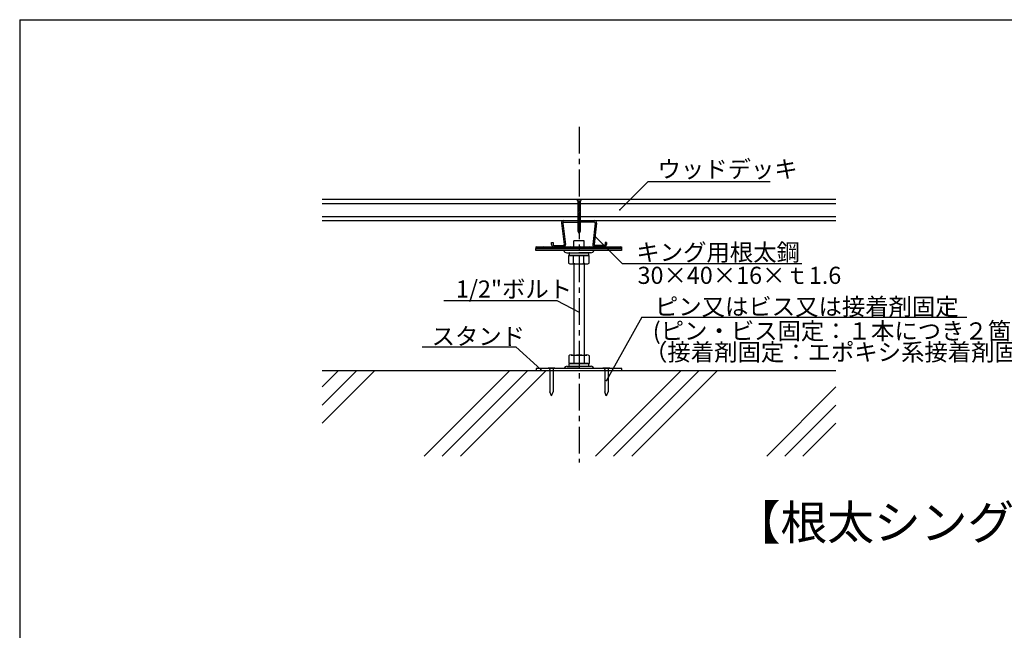
# Model space of a CAD drawing. Extents: x 17 to 2079, y 15 to 1442.
# Drawn here: x 17 to 1167, y 730 to 1442 of the extents above; entities that cross this region are included whole.
import ezdxf

# ---------------------------------------------------------------- set-up
doc = ezdxf.new("R2010")
doc.units = 0
doc.header["$LTSCALE"] = 5
doc.header["$MEASUREMENT"] = 0
doc.linetypes.add('CENTER1', pattern=[10, 6.25, -1.25, 1.25, -1.25])
for name, color, linetype in [('_0-0_中心線', 7, 'CONTINUOUS'), ('_0-1_中線', 7, 'CONTINUOUS'), ('_0-2_太線１', 7, 'CONTINUOUS'), ('_0-3_太線２', 7, 'CONTINUOUS'), ('_0-6_文字', 7, 'CONTINUOUS'), ('_F-1_中線', 7, 'CONTINUOUS')]:
    doc.layers.add(name, color=color, linetype=linetype)
doc.styles.get("Standard").update_dxf_attribs({"font": 'txt', "bigfont": 'bigfont.shx'})

msp = doc.modelspace()

# ---------------------------------------------------------------- linework, layer by layer
at = {"layer": '_0-0_中心線', "color": 4, "linetype": 'CENTER1'}
msp.add_line((670, 1317.6), (670, 925.8), dxfattribs=at)
at = {"layer": '_0-1_中線', "color": 7, "linetype": 'Continuous'}
for p, q in [((667.2, 1233), (667.2, 1232.9)), ((667.2, 1233), (672.8, 1233)), ((667.2, 1232.9), (668.4, 1230.6)), ((668.4, 1230.6), (668.4, 1195.8)), ((671.6, 1230.6), (668.4, 1230.6)), ((672.8, 1233), (671.6, 1230.6)), ((671.6, 1195.8), (671.6, 1230.6)), ((671.6, 1230.2), (668.4, 1229.3)), ((671.6, 1228.9), (668.4, 1228.1)), ((671.6, 1227.7), (668.4, 1226.8)), ((671.6, 1226.4), (668.4, 1225.6)), ((671.6, 1225.2), (668.4, 1224.3)), ((671.6, 1224), (668.4, 1223.1)), ((671.6, 1222.7), (668.4, 1221.9)), ((671.6, 1221.5), (668.4, 1220.6)), ((671.6, 1220.2), (668.4, 1219.4)), ((671.6, 1219), (668.4, 1218.1)), ((370, 1208), (970, 1208)), ((652.3, 1208), (687.7, 1208)), ((660, 1208), (670, 1208)), ((671.6, 1217.7), (668.4, 1216.9)), ((671.6, 1216.5), (668.4, 1215.6)), ((671.6, 1215.3), (668.4, 1214.4)), ((671.6, 1214), (668.4, 1213.2)), ((671.6, 1212.8), (668.4, 1211.9)), ((671.6, 1211.5), (668.4, 1210.7)), ((671.6, 1210.3), (668.4, 1209.4)), ((671.6, 1209), (668.4, 1208.2)), ((671.6, 1207.8), (668.4, 1206.9)), ((649.5, 1204.9), (652.5, 1180.1)), ((651.1, 1205.1), (654, 1180.3)), ((652.3, 1206.4), (670, 1206.4)), ((671.6, 1206.6), (668.4, 1205.7)), ((671.6, 1205.3), (668.4, 1204.5)), ((671.6, 1204.1), (668.4, 1203.2)), ((671.6, 1202.8), (668.4, 1202)), ((671.6, 1201.6), (668.4, 1200.7)), ((671.6, 1200.3), (668.4, 1199.5)), ((671.6, 1199.1), (668.4, 1198.2)), ((671.6, 1197.9), (668.4, 1197)), ((671.6, 1196.6), (668.4, 1195.8)), ((687.7, 1206.4), (670, 1206.4)), ((688.9, 1205.1), (685.9, 1180.3)), ((690.5, 1204.9), (687.5, 1180.1)), ((676, 1184.4), (664, 1184.4)), ((664, 1177.6), (664, 1184.4)), ((668.4, 1195.8), (670, 1193)), ((670, 1193), (671.6, 1195.8)), ((676, 1177.6), (676, 1184.4)), ((619.7, 1175.6), (719.7, 1175.6)), ((619.7, 1173.3), (619.7, 1175.6)), ((719.7, 1173.3), (619.7, 1173.3)), ((638, 1182.6), (639.6, 1182.6)), ((638, 1180), (638, 1182.6)), ((639.6, 1182.6), (639.6, 1180)), ((640.4, 1179.2), (651.7, 1179.2)), ((640.4, 1177.6), (651.7, 1177.6)), ((699.6, 1179.2), (688.3, 1179.2)), ((688.3, 1177.6), (699.6, 1177.6)), ((700.4, 1182.6), (700.4, 1180)), ((702, 1182.6), (700.4, 1182.6)), ((702, 1182.6), (702, 1180)), ((719.7, 1175.6), (719.7, 1173.3)), ((655.7, 1170.6), (669.7, 1170.6)), ((657.6, 1167.4), (657.6, 1158.4)), ((681.8, 1167.4), (657.6, 1167.4)), ((658.3, 1170.1), (658.3, 1167.9)), ((658.8, 1170.6), (680.5, 1170.6)), ((658.8, 1167.4), (680.5, 1167.4)), ((679.7, 1167.4), (659.7, 1167.4)), ((663.6, 1158.4), (663.6, 1167.4)), ((683.7, 1170.6), (669.7, 1170.6)), ((675.7, 1158.4), (675.7, 1167.4)), ((681, 1170.1), (681, 1167.9)), ((681.8, 1158.4), (681.8, 1167.4)), ((678.8, 1157.4), (660.6, 1157.4)), ((664, 1157.4), (664, 1051.2)), ((676, 1157.4), (676, 1051.2)), ((657.9, 1050.3), (657.9, 1041.2)), ((660.9, 1051.2), (679.1, 1051.2)), ((663.9, 1050.3), (663.9, 1041.2)), ((676.1, 1050.3), (676.1, 1041.2)), ((682.1, 1041.2), (682.1, 1050.3)), ((620, 1035.3), (620, 1033)), ((720, 1035.3), (620, 1035.3)), ((620, 1035.3), (620, 1033)), ((720, 1035.3), (620, 1035.3)), ((633.8, 1036.3), (641.8, 1036.3)), ((633.8, 1036.3), (633.8, 1035.3)), ((637.8, 1035.3), (633.8, 1035.3)), ((641.8, 1035.3), (637.8, 1035.3)), ((641.8, 1036.3), (641.8, 1035.3)), ((656, 1038), (670, 1038)), ((656, 1038), (670, 1038)), ((657.9, 1041.2), (682.1, 1041.2)), ((658.6, 1038.5), (658.6, 1040.7)), ((680.8, 1041.2), (659.1, 1041.2)), ((680.8, 1038), (659.1, 1038)), ((660, 1041.2), (680, 1041.2)), ((684, 1038), (670, 1038)), ((684, 1038), (670, 1038)), ((681.3, 1038.5), (681.3, 1040.7)), ((697.9, 1036.3), (705.9, 1036.3)), ((697.9, 1036.3), (697.9, 1035.3)), ((701.9, 1035.3), (697.9, 1035.3)), ((705.9, 1035.3), (701.9, 1035.3)), ((705.9, 1036.3), (705.9, 1035.3)), ((720, 1033), (720, 1035.3)), ((720, 1033), (720, 1035.3)), ((370, 1033), (970, 1033)), ((389.1, 1033), (370, 1013.9)), ((431.5, 1033), (370, 971.5)), ((410.3, 1033), (370, 992.7)), ((589.1, 1033), (489.1, 933)), ((610.3, 1033), (510.3, 933)), ((631.5, 1033), (531.5, 933)), ((620, 1033), (720, 1033)), ((620, 1033), (720, 1033)), ((635.9, 1034.3), (635.9, 1008.3)), ((639.6, 1034.3), (639.6, 1008.3)), ((789.1, 1033), (689.1, 933)), ((700.1, 1034.3), (700.1, 1008.3)), ((703.8, 1034.3), (703.8, 1008.3)), ((810.3, 1033), (710.3, 933)), ((831.5, 1033), (731.5, 933)), ((970, 1013.9), (889.1, 933)), ((637.7, 1003.6), (635.9, 1008.3)), ((637.9, 1003.6), (639.6, 1008.3)), ((701.8, 1003.6), (700.1, 1008.3)), ((702, 1003.6), (703.8, 1008.3)), ((970, 992.7), (910.3, 933)), ((970, 971.5), (931.5, 933))]:
    msp.add_line(p, q, dxfattribs=at)
for centre, radius, start, end in [((652.3, 1205.2), 2.8, 90, 185.8675), ((687.7, 1205.2), 2.8, 354.1325, 90), ((652.3, 1205.2), 1.2, 90, 185.8675), ((687.7, 1205.2), 1.2, 354.1325, 90), ((640.4, 1180), 2.4, 180, 270), ((640.4, 1180), 0.8, 180, 270), ((651.7, 1180), 2.4, 270, 6.785), ((651.7, 1180), 0.8, 270, 6.785), ((655.7, 1174.2), 3.62, 194.7048, 270), ((683.7, 1174.2), 3.62, 270, 345.2952), ((688.3, 1180), 2.4, 173.215, 270), ((688.3, 1180), 0.8, 173.215, 270), ((699.6, 1180), 2.4, 270, 0), ((699.6, 1180), 0.8, 270, 0), ((658.8, 1170.1), 0.5, 90, 180), ((658.8, 1167.9), 0.5, 180, 270), ((680.5, 1170.1), 0.5, 0, 90), ((680.5, 1167.9), 0.5, 270, 0), ((660.6, 1162.8), 5.37, 235.6158, 304.3842), ((669.7, 1177.5), 20.1, 252.412, 287.588), ((678.8, 1162.8), 5.37, 235.6158, 304.3842), ((660.9, 1045.9), 5.37, 55.6158, 124.3842), ((670, 1031.2), 20.1, 72.412, 107.588), ((679.1, 1045.9), 5.37, 55.6158, 124.3842), ((634.9, 1034.3), 1, 0, 90), ((640.6, 1034.3), 1, 90, 180), ((656, 1034.4), 3.62, 90, 165.2952), ((656, 1034.4), 3.62, 90, 165.2952), ((659.1, 1040.7), 0.5, 90, 180), ((659.1, 1038.5), 0.5, 180, 270), ((680.8, 1040.7), 0.5, 0, 90), ((680.8, 1038.5), 0.5, 270, 0), ((684, 1034.4), 3.62, 14.7048, 90), ((684, 1034.4), 3.62, 14.7048, 90), ((699.1, 1034.3), 1, 0, 90), ((704.8, 1034.3), 1, 90, 180)]:
    msp.add_arc(centre, radius, start, end, dxfattribs=at)
at = {"layer": '_0-2_太線１', "color": 3, "linetype": 'Continuous'}
for p, q in [((370, 1208), (970, 1208)), ((619.7, 1177.6), (719.7, 1177.6)), ((619.7, 1177.6), (619.7, 1175.6)), ((620.6, 1177.6), (619.7, 1176.7)), ((622, 1177.6), (620, 1175.6)), ((623.4, 1177.6), (621.4, 1175.6)), ((624.9, 1177.6), (622.9, 1175.6)), ((626.3, 1177.6), (624.3, 1175.6)), ((627.7, 1177.6), (625.7, 1175.6)), ((629.1, 1177.6), (627.1, 1175.6)), ((630.5, 1177.6), (628.5, 1175.6)), ((631.9, 1177.6), (629.9, 1175.6)), ((633.3, 1177.6), (631.3, 1175.6)), ((634.8, 1177.6), (632.8, 1175.6)), ((636.2, 1177.6), (634.2, 1175.6)), ((637.6, 1177.6), (635.6, 1175.6)), ((639, 1177.6), (637, 1175.6)), ((640.4, 1177.6), (638.4, 1175.6)), ((641.8, 1177.6), (639.8, 1175.6)), ((640.1, 1177.6), (651.3, 1177.6)), ((640.1, 1177.6), (651.3, 1177.6)), ((643.2, 1177.6), (641.2, 1175.6)), ((644.7, 1177.6), (642.7, 1175.6)), ((646.1, 1177.6), (644.1, 1175.6)), ((647.5, 1177.6), (645.5, 1175.6)), ((648.9, 1177.6), (646.9, 1175.6)), ((650.3, 1177.6), (648.3, 1175.6)), ((651.7, 1177.6), (649.7, 1175.6)), ((653.1, 1177.6), (651.1, 1175.6)), ((654.6, 1177.6), (652.6, 1175.6)), ((656, 1177.6), (654, 1175.6)), ((657.4, 1177.6), (655.4, 1175.6)), ((658.8, 1177.6), (656.8, 1175.6)), ((660.2, 1177.6), (658.2, 1175.6)), ((661.6, 1177.6), (659.6, 1175.6)), ((663, 1177.6), (661, 1175.6)), ((664.5, 1177.6), (662.5, 1175.6)), ((665.9, 1177.6), (663.9, 1175.6)), ((667.3, 1177.6), (665.3, 1175.6)), ((668.7, 1177.6), (666.7, 1175.6)), ((670.1, 1177.6), (668.1, 1175.6)), ((671.5, 1177.6), (669.5, 1175.6)), ((672.9, 1177.6), (670.9, 1175.6)), ((674.4, 1177.6), (672.4, 1175.6)), ((675.8, 1177.6), (673.8, 1175.6)), ((677.2, 1177.6), (675.2, 1175.6)), ((678.6, 1177.6), (676.6, 1175.6)), ((680, 1177.6), (678, 1175.6)), ((681.4, 1177.6), (679.4, 1175.6)), ((682.8, 1177.6), (680.8, 1175.6)), ((684.3, 1177.6), (682.3, 1175.6)), ((685.7, 1177.6), (683.7, 1175.6)), ((687.1, 1177.6), (685.1, 1175.6)), ((688.5, 1177.6), (686.5, 1175.6)), ((689.9, 1177.6), (687.9, 1175.6)), ((699.3, 1177.6), (688, 1177.6)), ((699.3, 1177.6), (688, 1177.6)), ((688, 1177.6), (699.3, 1177.6)), ((691.3, 1177.6), (689.3, 1175.6)), ((692.7, 1177.6), (690.7, 1175.6)), ((694.2, 1177.6), (692.2, 1175.6)), ((695.6, 1177.6), (693.6, 1175.6)), ((697, 1177.6), (695, 1175.6)), ((698.4, 1177.6), (696.4, 1175.6)), ((699.8, 1177.6), (697.8, 1175.6)), ((701.2, 1177.6), (699.2, 1175.6)), ((702.6, 1177.6), (700.6, 1175.6)), ((704.1, 1177.6), (702.1, 1175.6)), ((705.5, 1177.6), (703.5, 1175.6)), ((706.9, 1177.6), (704.9, 1175.6)), ((708.3, 1177.6), (706.3, 1175.6)), ((709.7, 1177.6), (707.7, 1175.6)), ((711.1, 1177.6), (709.1, 1175.6)), ((712.5, 1177.6), (710.5, 1175.6)), ((714, 1177.6), (712, 1175.6)), ((715.4, 1177.6), (713.4, 1175.6)), ((716.8, 1177.6), (714.8, 1175.6)), ((718.2, 1177.6), (716.2, 1175.6)), ((719.6, 1177.6), (717.6, 1175.6)), ((719.7, 1176.3), (719, 1175.6)), ((719.7, 1177.6), (719.7, 1175.6))]:
    msp.add_line(p, q, dxfattribs=at)
at = {"layer": '_0-3_太線２', "color": 2, "linetype": 'Continuous'}
for p, q in [((370, 1233), (970, 1233)), ((370, 1228), (970, 1228)), ((370, 1213), (970, 1213)), ((370, 1208), (970, 1208))]:
    msp.add_line(p, q, dxfattribs=at)
at = {"layer": '_0-6_文字', "color": 7, "linetype": 'Continuous'}
for p, q in [((717.6, 1220.5), (750.4, 1253.3)), ((893.2, 1253.3), (750.4, 1253.3)), ((687.9, 1190.4), (720.4, 1158)), ((720.4, 1158), (930.1, 1158)), ((511.9, 1114.7), (644.1, 1114.7)), ((644.1, 1114.7), (670, 1101.4)), ((743.3, 1095.4), (701.9, 1021.4)), ((743.3, 1095.4), (1122.7, 1095.4)), ((486.6, 1060.8), (596.3, 1060.8)), ((596.3, 1060.8), (625.5, 1034.2))]:
    msp.add_line(p, q, dxfattribs=at)
at = {"layer": '_0-6_文字', "color": 7}
for p in [(717.6, 1220.5), (687.9, 1190.4), (670, 1101.4), (625.5, 1034.2), (701.9, 1021.4)]:
    msp.add_point(p, dxfattribs=at)
at = {"layer": '_F-1_中線', "color": 7, "linetype": 'Continuous'}
for q in [(2079.3, 1442.5), (16.8, 17.5)]:
    msp.add_line((16.8, 1442.5), q, dxfattribs=at)

# ---------------------------------------------------------------- texts
at = {"layer": '_0-6_文字', "color": 7}
for s, height, p in [('ウッドデッキ', 20, (761.6, 1258.1)), ('キング用根太鋼', 20, (736.9, 1161.1)), ('30×40×16×ｔ1.6', 20, (738.3, 1134.2)), ('1/2"ボルト', 20, (526.1, 1118.2)), ('ピン又はビス又は接着剤固定', 20, (758.6, 1097.7)), ('(ピン・ビス固定：１本につき２箇所固定)', 20, (756.1, 1069.3)), ('スタンド', 20, (497.8, 1063)), ('（接着剤固定：エポキシ系接着剤固定）', 20, (745.9, 1044.6)), ('【根太シングル工法】', 40, (850.7, 835.9))]:
    msp.add_text(s, height=height, dxfattribs=at).set_placement(p)

doc.saveas('drawing.dxf')
